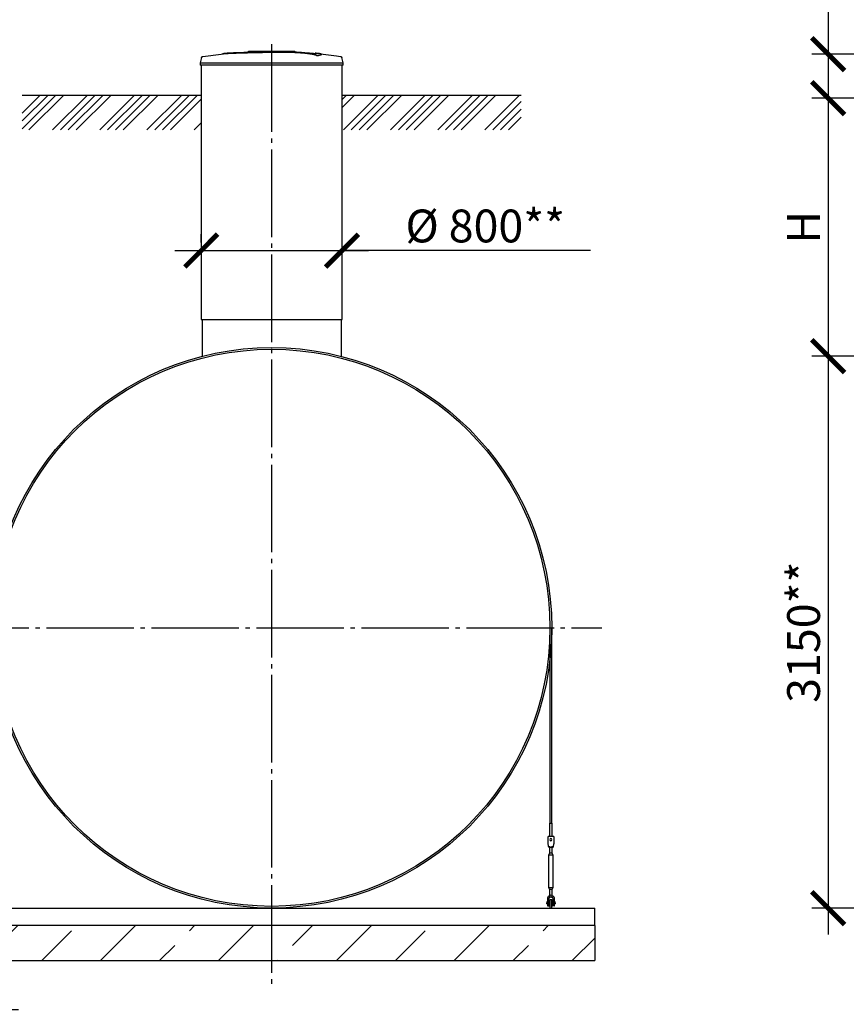
# Model space of a CAD drawing. Units: millimetres. Extents: x 233794 to 3138865188, y -288910 to -265139.
# Drawn here: x 257486 to 262209, y -285463 to -279842 of the extents above; entities that cross this region are included whole.
import ezdxf

# ---------------------------------------------------------------- set-up
doc = ezdxf.new("R2010")
doc.units = ezdxf.units.MM
doc.linetypes.add('K5LT_BASIC', pattern=[0])
doc.linetypes.add('ГОСТ 2.303 5', pattern=[24, 20, -1.5, 1, -1.5])
for name, color, linetype in [('A-GENM', 13, 'Continuous'), ('M-EQPM', 50, 'Continuous'), ('Слой1', 7, 'ГОСТ 2.303 5')]:
    doc.layers.add(name, color=color, linetype=linetype)
doc.layers.add('РАЗМЕРЫ', color=3, linetype='Continuous', lineweight=25)
doc.styles.add('ГОСТ 2.304', font='CS_Gost2304.shx')
doc.dimstyles.new('СПДС', dxfattribs={"dimscale": 100, "dimtxt": 2.5, "dimasz": 2.5, "dimexe": 1.25, "dimexo": 0.625, "dimtad": 1, "dimdec": 0, "dimtxsty": 'ГОСТ 2.304', "dimblk": 'ARCHTICK', "dimblk1": 'ARCHTICK', "dimblk2": 'ARCHTICK', "dimcen": 2.5, "dimdle": 2, "dimadec": 0, "dimazin": 2, "dimtfac": 0.75, "dimtdec": 4, "dimtmove": 1, "dimatfit": 3, "dimfxl": 1, "dimtfill": 1, "dimtolj": 1, "dimarcsym": 0})

# ---------------------------------------------------------------- blocks, each defined once
blk = doc.blocks.new('_ARCHTICK')
at = {"color": 0, "linetype": 'ByBlock', "const_width": 0.15}
blk.add_lwpolyline([(-0.5, -0.5), (0.5, 0.5)], dxfattribs=at)
blk = doc.blocks.new('*D1373')
at = {"layer": 'Defpoints', "color": 0, "transparency": 16777216}
for p in [(262835.8, -281764), (262105.2, -284914), (263099.7, -284914)]:
    blk.add_point(p, dxfattribs=at)
at = {"layer": 'РАЗМЕРЫ', "color": 0, "lineweight": -2, "transparency": 16777216}
for p, q in [((262105.2, -281614), (262105.2, -285064)), ((262788.9, -281764), (262011.4, -281764)), ((263052.8, -284914), (262011.4, -284914))]:
    blk.add_line(p, q, dxfattribs=at)
at = {"layer": 'РАЗМЕРЫ', "color": 0, "lineweight": -2, "transparency": 16777216, "xscale": 187.5, "yscale": 187.5, "zscale": 187.5}
for p, rotation in [((262105.2, -281764), 90), ((262105.2, -284914), 270)]:
    blk.add_blockref('_ARCHTICK', p, dxfattribs=dict(at, rotation=rotation))
at = {"layer": 'РАЗМЕРЫ', "color": 0, "transparency": 16777216, "insert": (261964.6, -283339), "char_height": 187.5, "attachment_point": 5, "rotation": 90, "style": 'ГОСТ 2.304', "bg_fill": 3, "box_fill_scale": 1.1, "bg_fill_color": 256, "bg_fill_true_color": 13158600, "bg_fill_transparency": 0}
blk.add_mtext('\\A1;3150**', dxfattribs=at)
blk = doc.blocks.new('*D1376')
at = {"layer": 'Defpoints', "color": 0, "transparency": 16777216}
for p in [(258523.2, -281160.8), (259328.4, -281160.8), (259328.4, -281160.8)]:
    blk.add_point(p, dxfattribs=at)
at = {"layer": 'РАЗМЕРЫ', "color": 0, "lineweight": -2, "transparency": 16777216}
for p, q in [((258523.2, -281113.9), (258523.2, -281067)), ((259328.4, -281113.9), (259328.4, -281067)), ((258373.2, -281160.8), (259478.4, -281160.8)), ((260746.6, -281160.8), (259328.4, -281160.8))]:
    blk.add_line(p, q, dxfattribs=at)
at = {"layer": 'РАЗМЕРЫ', "color": 0, "lineweight": -2, "transparency": 16777216, "xscale": 187.5, "yscale": 187.5, "zscale": 187.5, "rotation": 180}
blk.add_blockref('_ARCHTICK', (258523.2, -281160.8), dxfattribs=at)
at = {"layer": 'РАЗМЕРЫ', "color": 0, "lineweight": -2, "transparency": 16777216, "xscale": 187.5, "yscale": 187.5, "zscale": 187.5}
blk.add_blockref('_ARCHTICK', (259328.4, -281160.8), dxfattribs=at)
at = {"layer": 'РАЗМЕРЫ', "color": 0, "transparency": 16777216, "insert": (260146.2, -281020.1), "char_height": 187.5, "attachment_point": 5, "style": 'ГОСТ 2.304', "bg_fill": 3, "box_fill_scale": 1.1, "bg_fill_color": 256, "bg_fill_true_color": 13158600, "bg_fill_transparency": 0}
blk.add_mtext('\\A1;%%c 800**', dxfattribs=at)
blk = doc.blocks.new('*D1377')
at = {"layer": 'Defpoints', "color": 0, "transparency": 16777216}
for p in [(257330.4, -284909), (257038.4, -285214), (257038.4, -285495.2)]:
    blk.add_point(p, dxfattribs=at)
at = {"layer": 'РАЗМЕРЫ', "color": 0, "lineweight": -2, "transparency": 16777216}
for p, q in [((257330.4, -284955.9), (257330.4, -285589)), ((257038.4, -285260.9), (257038.4, -285589)), ((257480.4, -285495.2), (256888.4, -285495.2)), ((257184.4, -285495.2), (257401.8, -286129.3)), ((257401.8, -286129.3), (259138.4, -286129.3))]:
    blk.add_line(p, q, dxfattribs=at)
at = {"layer": 'РАЗМЕРЫ', "color": 0, "lineweight": -2, "transparency": 16777216, "xscale": 187.5, "yscale": 187.5, "zscale": 187.5, "rotation": 180}
blk.add_blockref('_ARCHTICK', (257038.4, -285495.2), dxfattribs=at)
at = {"layer": 'РАЗМЕРЫ', "color": 0, "lineweight": -2, "transparency": 16777216, "xscale": 187.5, "yscale": 187.5, "zscale": 187.5}
blk.add_blockref('_ARCHTICK', (257330.4, -285495.2), dxfattribs=at)
at = {"layer": 'РАЗМЕРЫ', "color": 0, "transparency": 16777216, "insert": (258270.1, -285939.6), "char_height": 187.5, "attachment_point": 5, "style": 'ГОСТ 2.304', "bg_fill": 3, "box_fill_scale": 1.1, "bg_fill_color": 256, "bg_fill_true_color": 13158600, "bg_fill_transparency": 0}
blk.add_mtext('\\A1;(300-500)*', dxfattribs=at)
blk = doc.blocks.new('*D1381')
at = {"layer": 'Defpoints', "color": 0, "transparency": 16777216}
for p in [(262779.7, -280290), (262105.2, -281764), (262835.8, -281764)]:
    blk.add_point(p, dxfattribs=at)
at = {"layer": 'РАЗМЕРЫ', "color": 0, "lineweight": -2, "transparency": 16777216}
for p, q in [((262105.2, -280140), (262105.2, -281914)), ((262732.8, -280290), (262011.4, -280290)), ((262788.9, -281764), (262011.4, -281764))]:
    blk.add_line(p, q, dxfattribs=at)
at = {"layer": 'РАЗМЕРЫ', "color": 0, "lineweight": -2, "transparency": 16777216, "xscale": 187.5, "yscale": 187.5, "zscale": 187.5}
for p, rotation in [((262105.2, -280290), 90), ((262105.2, -281764), 270)]:
    blk.add_blockref('_ARCHTICK', p, dxfattribs=dict(at, rotation=rotation))
at = {"layer": 'РАЗМЕРЫ', "color": 0, "transparency": 16777216, "insert": (261964.6, -281027), "char_height": 187.5, "attachment_point": 5, "rotation": 90, "style": 'ГОСТ 2.304', "bg_fill": 3, "box_fill_scale": 1.1, "bg_fill_color": 256, "bg_fill_true_color": 13158600, "bg_fill_transparency": 0}
blk.add_mtext('\\A1;Н', dxfattribs=at)
blk = doc.blocks.new('*D1382')
at = {"layer": 'Defpoints', "color": 0, "transparency": 16777216}
for p in [(267973.3, -280040), (262105.2, -280290), (262939.8, -280290)]:
    blk.add_point(p, dxfattribs=at)
at = {"layer": 'РАЗМЕРЫ', "color": 0, "lineweight": -2, "transparency": 16777216}
for p, q in [((262105.2, -279207.7), (262105.2, -280040)), ((262105.2, -279890), (262105.2, -280440)), ((267926.5, -280040), (262011.4, -280040)), ((262893, -280290), (262011.4, -280290))]:
    blk.add_line(p, q, dxfattribs=at)
at = {"layer": 'РАЗМЕРЫ', "color": 0, "lineweight": -2, "transparency": 16777216, "xscale": 187.5, "yscale": 187.5, "zscale": 187.5}
for p, rotation in [((262105.2, -280040), 90), ((262105.2, -280290), 270)]:
    blk.add_blockref('_ARCHTICK', p, dxfattribs=dict(at, rotation=rotation))
at = {"layer": 'РАЗМЕРЫ', "color": 0, "transparency": 16777216, "insert": (261964.6, -279495.7), "char_height": 187.5, "attachment_point": 5, "rotation": 90, "style": 'ГОСТ 2.304', "bg_fill": 3, "box_fill_scale": 1.1, "bg_fill_color": 256, "bg_fill_true_color": 13158600, "bg_fill_transparency": 0}
blk.add_mtext('\\A1;250', dxfattribs=at)
blk = doc.blocks.new('*D1386')
at = {"layer": 'Defpoints', "color": 0, "transparency": 16777216}
for p in [(262854.7, -284164), (262554.7, -285214), (262554.7, -285727.7)]:
    blk.add_point(p, dxfattribs=at)
at = {"layer": 'РАЗМЕРЫ', "color": 0, "lineweight": -2, "transparency": 16777216}
for p, q in [((262854.7, -284210.9), (262854.7, -285821.5)), ((262554.7, -285260.9), (262554.7, -285821.5)), ((263004.7, -285727.7), (262404.7, -285727.7)), ((262704.7, -285727.7), (262578.7, -286131.8)), ((262578.7, -286131.8), (260842.1, -286131.8))]:
    blk.add_line(p, q, dxfattribs=at)
at = {"layer": 'РАЗМЕРЫ', "color": 0, "lineweight": -2, "transparency": 16777216, "xscale": 187.5, "yscale": 187.5, "zscale": 187.5, "rotation": 180}
blk.add_blockref('_ARCHTICK', (262554.7, -285727.7), dxfattribs=at)
at = {"layer": 'РАЗМЕРЫ', "color": 0, "lineweight": -2, "transparency": 16777216, "xscale": 187.5, "yscale": 187.5, "zscale": 187.5}
blk.add_blockref('_ARCHTICK', (262854.7, -285727.7), dxfattribs=at)
at = {"layer": 'РАЗМЕРЫ', "color": 0, "transparency": 16777216, "insert": (261710.4, -285942.1), "char_height": 187.5, "attachment_point": 5, "style": 'ГОСТ 2.304', "bg_fill": 3, "box_fill_scale": 1.1, "bg_fill_color": 256, "bg_fill_true_color": 13158600, "bg_fill_transparency": 0}
blk.add_mtext('\\A1;(300-500)*', dxfattribs=at)

msp = doc.modelspace()

# ---------------------------------------------------------------- hatches: boundary and pattern name
at = {"layer": 'A-GENM', "ltscale": 75}
h = msp.add_hatch(dxfattribs=at)
h.set_pattern_fill('ANSI34', color=256, scale=10, style=0)
h.set_pattern_definition([(45, (140117.38, -339297.38), (-134.70384, 134.70384), []), (45, (140162.29, -339297.38), (-134.70384, 134.70384), []), (45, (140207.19, -339297.38), (-134.70384, 134.70384), []), (45, (140252.09, -339297.38), (-134.70384, 134.70384), [])])
h.paths.add_polyline_path([(257500.7616, -280272.3948), (258523.1616, -280272.3948), (258523.1616, -280471.4775), (257500.7616, -280471.4775)])
h = msp.add_hatch(dxfattribs=at)
h.set_pattern_fill('ANSI34', color=256, scale=10, style=0)
h.set_pattern_definition([(45, (144435.22, -266594.22), (-134.70384, 134.70384), []), (45, (144480.13, -266594.22), (-134.70384, 134.70384), []), (45, (144525.03, -266594.22), (-134.70384, 134.70384), []), (45, (144569.93, -266594.22), (-134.70384, 134.70384), [])])
h.paths.add_polyline_path([(259328.3616, -280272.3948), (260350.7616, -280272.3948), (260350.7616, -280470.8895), (259328.3616, -280470.8895)])
h = msp.add_hatch(dxfattribs=at)
h.set_pattern_fill('ANSI33', color=256, scale=75, style=0)
h.set_pattern_definition([(45, (246248.33, -292873.27), (-336.76, 336.76), []), (45, (246585.1, -292873.27), (-336.76, 336.76), [238.125, -119.062])])
h.paths.add_polyline_path([(257038.4463, -285013.9893), (257038.4463, -285213.9893), (260771.2616, -285213.9893), (260771.2616, -285013.9893)])

# ---------------------------------------------------------------- linework, layer by layer
at = {"layer": 'A-GENM'}
for p, q in [((258525.0714, -280058.0602), (258516.5616, -280087.8444)), ((258794.4232, -280022.3919), (259057.5504, -280022.3919)), ((258794.4232, -280025.6919), (258794.4232, -280022.3919)), ((259035.8671, -280025.6919), (258794.4232, -280025.6919)), ((259040.4878, -280025.6919), (259036.3203, -280025.6919)), ((259048.5929, -280025.6919), (259040.6606, -280025.6919)), ((259057.2867, -280025.6919), (259052.4709, -280025.6919)), ((259057.7616, -280025.6919), (259057.7616, -280022.3919)), ((259184.9633, -280048.0381), (259184.9633, -280047.3718)), ((259210.9418, -280040.9655), (259210.9418, -280040.301)), ((259334.9616, -280087.8444), (259326.4518, -280058.0602)), ((258516.5616, -280087.8444), (258516.5616, -280102.2519)), ((258516.5616, -280087.8444), (258925.7616, -280087.8444)), ((258925.7616, -280102.2519), (258516.5616, -280102.2519)), ((258925.7616, -280087.8444), (259334.9616, -280087.8444)), ((259334.9616, -280102.2519), (258925.7616, -280102.2519)), ((259334.9616, -280102.2519), (259334.9616, -280087.8444)), ((258528.1616, -281554.4177), (258528.1616, -281764.1783)), ((259323.3616, -281554.4177), (259323.3616, -281764.1783)), ((260515.7616, -283313.9893), (260515.7616, -284429.6877)), ((260525.7616, -284429.688), (260525.7616, -283313.9893)), ((260515.7616, -284429.6877), (260525.7616, -284429.6877)), ((260515.7616, -284506.989), (260515.7616, -284429.6877)), ((260525.7616, -284429.688), (260525.7616, -284506.9893)), ((260537.7616, -284505.9893), (260504.7616, -284505.9893)), ((260504.7616, -284506.9893), (260504.7616, -284505.9893)), ((260537.7616, -284505.9893), (260504.7616, -284505.9893)), ((260521.2616, -284505.9893), (260504.7616, -284505.9893)), ((260504.7616, -284541.9893), (260504.7616, -284506.9893)), ((260537.7616, -284505.9893), (260523.7616, -284505.9893)), ((260537.7616, -284505.9893), (260537.7616, -284506.9893)), ((260537.7616, -284506.9893), (260537.7616, -284541.9893)), ((260505.4282, -284545.9893), (260504.7616, -284541.9893)), ((260508.7616, -284565.9893), (260533.7616, -284565.9893)), ((260513.2616, -284559.8409), (260513.2616, -284599.9893)), ((260513.2616, -284565.8993), (260513.2616, -284599.9893)), ((260529.2616, -284599.9893), (260529.2616, -284559.8409)), ((260529.2616, -284599.9893), (260529.2616, -284565.9893)), ((260537.7616, -284541.9893), (260537.0949, -284545.9893)), ((260513.2616, -284599.9893), (260507.7616, -284610.9893)), ((260513.2616, -284599.9893), (260507.7616, -284610.9893)), ((260507.7616, -284610.9893), (260507.7616, -284795.9893)), ((260521.2616, -284610.9893), (260507.7616, -284610.9893)), ((260521.2616, -284599.9893), (260514.3334, -284599.9893)), ((260514.3334, -284599.9893), (260514.3334, -284599.9893)), ((260528.1898, -284599.9893), (260521.2616, -284599.9893)), ((260534.7616, -284610.9893), (260521.2616, -284610.9893)), ((260528.1898, -284599.9893), (260528.1898, -284599.9893)), ((260534.7616, -284610.9893), (260529.2616, -284599.9893)), ((260534.7616, -284610.9893), (260529.2616, -284599.9893)), ((260534.7616, -284795.9893), (260534.7616, -284610.9893)), ((260507.7616, -284795.9893), (260513.2616, -284806.9893)), ((260507.7616, -284795.9893), (260521.2616, -284795.9893)), ((260507.7616, -284795.9893), (260513.2616, -284806.9893)), ((260521.2616, -284795.9893), (260534.7616, -284795.9893)), ((260529.2616, -284806.9893), (260534.7616, -284795.9893)), ((260529.2616, -284806.9893), (260534.7616, -284795.9893)), ((260513.2616, -284806.9893), (260513.2616, -284849.9893)), ((260513.2616, -284806.9893), (260513.2616, -284842.7328)), ((260521.2616, -284806.9893), (260514.3334, -284806.9893)), ((260514.3334, -284806.9893), (260514.3334, -284806.9893)), ((260528.1898, -284806.9893), (260521.2616, -284806.9893)), ((260528.1898, -284806.9893), (260528.1898, -284806.9893)), ((260529.2616, -284849.9893), (260529.2616, -284806.9893)), ((260529.2616, -284842.7328), (260529.2616, -284806.9893)), ((260501.2616, -284877.9893), (260497.7616, -284877.9893)), ((260497.7616, -284877.9893), (260497.7616, -284883.9893)), ((260497.7616, -284889.9893), (260497.7616, -284883.9893)), ((260497.7616, -284889.9893), (260501.2616, -284889.9893)), ((260501.2616, -284860.9893), (260501.2616, -284864.9893)), ((260501.2616, -284864.9893), (260510.2616, -284864.9893)), ((260501.2616, -284864.9893), (260501.2616, -284899.9893)), ((260502.2616, -284900.9893), (260510.2616, -284900.9893)), ((260510.2616, -284864.9893), (260510.2616, -284860.9893)), ((260510.2616, -284900.9893), (260510.2616, -284864.9893)), ((260515.2616, -284877.9893), (260510.2616, -284877.9893)), ((260510.2616, -284889.9893), (260515.2616, -284889.9893)), ((260515.2616, -284903.9893), (260515.2616, -284913.9893)), ((260531.6271, -284877.9893), (260527.2616, -284877.9893)), ((260527.2616, -284889.9893), (260531.6271, -284889.9893)), ((260527.2616, -284913.9893), (260527.2616, -284903.9893)), ((260532.2616, -284860.9893), (260532.2616, -284864.9893)), ((260532.2616, -284864.9893), (260541.2616, -284864.9893)), ((260532.2616, -284864.9893), (260532.2616, -284900.9893)), ((260540.2616, -284900.9893), (260532.2616, -284900.9893)), ((260541.2616, -284864.9893), (260541.2616, -284860.9893)), ((260541.2616, -284899.9893), (260541.2616, -284864.9893)), ((260544.7616, -284877.9893), (260541.2616, -284877.9893)), ((260541.2616, -284889.9893), (260544.7616, -284889.9893)), ((260544.7616, -284883.9893), (260544.7616, -284877.9893)), ((260544.7616, -284883.9893), (260544.7616, -284889.9893))]:
    msp.add_line(p, q, dxfattribs=at)
at = {"layer": 'A-GENM', "ltscale": 75}
for p, q in [((257500.7616, -280272.3948), (258523.1616, -280272.3948)), ((259328.3616, -280272.3948), (260350.7616, -280272.3948)), ((258523.1616, -281554.4177), (259328.3616, -281554.4177))]:
    msp.add_line(p, q, dxfattribs=at)
at = {"layer": 'A-GENM', "flags": 128}
for points in [[(258525.0714, -280058.0602), (258525.1722, -280057.7321), (258525.2861, -280057.4084), (258525.4129, -280057.0895), (258525.5523, -280056.7759), (258525.7041, -280056.4682), (258525.8681, -280056.1667), (258526.044, -280055.8721), (258526.2316, -280055.5847), (258526.4305, -280055.305), (258526.6405, -280055.0336), (258526.8611, -280054.7707), (258527.0921, -280054.5169), (258527.333, -280054.2725), (258527.5835, -280054.038), (258527.8432, -280053.8136), (258528.1117, -280053.5999), (258528.3885, -280053.397), (258528.6732, -280053.2053), (258528.9653, -280053.0252), (258529.2644, -280052.857), (258529.5699, -280052.7008), (258529.8815, -280052.5569), (258530.1986, -280052.4257), (258530.5207, -280052.3072), (258530.8472, -280052.2017), (258531.1778, -280052.1093), (258531.5117, -280052.0303), (258531.8485, -280051.9646), (258532.0591, -280051.9306)], [(258532.0591, -280051.9306), (258637.3823, -280038.4141), (258661.5576, -280035.9138)], [(258661.5576, -280035.2505), (258767.4442, -280026.9259), (258873.5789, -280022.8423), (258893.8616, -280022.6551)], [(258922.5885, -280022.39), (258922.5911, -280022.39), (258922.5987, -280022.39), (258922.6114, -280022.39), (258922.6291, -280022.39), (258922.6518, -280022.39), (258922.6795, -280022.39), (258922.7121, -280022.39), (258922.7496, -280022.39), (258922.7919, -280022.39), (258922.839, -280022.39), (258922.8908, -280022.39), (258922.9471, -280022.39), (258923.008, -280022.39), (258923.0732, -280022.39), (258923.1428, -280022.39), (258923.2165, -280022.39), (258923.2943, -280022.39), (258923.3761, -280022.39), (258923.4616, -280022.39), (258923.5509, -280022.39), (258923.6437, -280022.39), (258923.7399, -280022.39), (258923.8393, -280022.39), (258923.9418, -280022.39), (258924.0472, -280022.39), (258924.1553, -280022.39), (258924.266, -280022.39), (258924.3791, -280022.39), (258924.4945, -280022.39), (258924.6118, -280022.39), (258924.731, -280022.39), (258924.8518, -280022.39), (258924.9741, -280022.39), (258925.0976, -280022.39), (258925.2223, -280022.39), (258925.3477, -280022.39), (258925.4739, -280022.39), (258925.6005, -280022.39), (258925.7273, -280022.39), (258925.7616, -280022.39)], [(258925.7616, -280022.39), (258925.6347, -280022.39), (258925.508, -280022.39), (258925.3817, -280022.39), (258925.256, -280022.39), (258925.1312, -280022.39), (258925.0073, -280022.39), (258924.8847, -280022.39), (258924.7634, -280022.39), (258924.6438, -280022.39), (258924.5259, -280022.39), (258924.41, -280022.39), (258924.2963, -280022.39), (258924.185, -280022.39), (258924.0761, -280022.39), (258923.9699, -280022.39), (258923.8666, -280022.39), (258923.7664, -280022.39), (258923.6693, -280022.39), (258923.5756, -280022.39), (258923.4854, -280022.39), (258923.3988, -280022.39), (258923.316, -280022.39), (258923.2371, -280022.39), (258923.1622, -280022.39), (258923.0916, -280022.39), (258923.0251, -280022.39), (258922.9631, -280022.39), (258922.9055, -280022.39), (258922.8525, -280022.39), (258922.8042, -280022.39), (258922.7606, -280022.39), (258922.7218, -280022.39), (258922.6878, -280022.39), (258922.6588, -280022.39), (258922.6347, -280022.39), (258922.6156, -280022.39), (258922.6016, -280022.39), (258922.5926, -280022.39), (258922.5887, -280022.39)], [(258925.7616, -280022.39), (258925.8885, -280022.39), (258926.0151, -280022.39), (258926.1414, -280022.39), (258926.2671, -280022.39), (258926.392, -280022.39), (258926.5158, -280022.39), (258926.6385, -280022.39), (258926.7597, -280022.39), (258926.8793, -280022.39), (258926.9972, -280022.39), (258927.1131, -280022.39), (258927.2268, -280022.39), (258927.3382, -280022.39), (258927.447, -280022.39), (258927.5532, -280022.39), (258927.6565, -280022.39), (258927.7567, -280022.39), (258927.8538, -280022.39), (258927.9475, -280022.39), (258928.0378, -280022.39), (258928.1243, -280022.39), (258928.2071, -280022.39), (258928.286, -280022.39), (258928.3609, -280022.39), (258928.4316, -280022.39), (258928.498, -280022.39), (258928.56, -280022.39), (258928.6176, -280022.39), (258928.6706, -280022.39), (258928.719, -280022.39), (258928.7626, -280022.39), (258928.8014, -280022.39), (258928.8353, -280022.39), (258928.8644, -280022.39), (258928.8884, -280022.39), (258928.9075, -280022.39), (258928.9215, -280022.39), (258928.9305, -280022.39), (258928.9344, -280022.39)], [(258928.9346, -280022.39), (258928.9321, -280022.39), (258928.9244, -280022.39), (258928.9118, -280022.39), (258928.8941, -280022.39), (258928.8713, -280022.39), (258928.8437, -280022.39), (258928.811, -280022.39), (258928.7735, -280022.39), (258928.7312, -280022.39), (258928.6841, -280022.39), (258928.6324, -280022.39), (258928.576, -280022.39), (258928.5152, -280022.39), (258928.4499, -280022.39), (258928.3804, -280022.39), (258928.3066, -280022.39), (258928.2288, -280022.39), (258928.1471, -280022.39), (258928.0615, -280022.39), (258927.9722, -280022.39), (258927.8794, -280022.39), (258927.7833, -280022.39), (258927.6839, -280022.39), (258927.5814, -280022.39), (258927.476, -280022.39), (258927.3678, -280022.39), (258927.2571, -280022.39), (258927.144, -280022.39), (258927.0287, -280022.39), (258926.9113, -280022.39), (258926.7922, -280022.39), (258926.6713, -280022.39), (258926.549, -280022.39), (258926.4255, -280022.39), (258926.3009, -280022.39), (258926.1754, -280022.39), (258926.0493, -280022.39), (258925.9227, -280022.39), (258925.7958, -280022.39), (258925.7616, -280022.39)], [(258987.3304, -280023.5581), (259035.1267, -280024.5141), (259141.1489, -280030.8831), (259189.9656, -280035.2505)], [(259189.9656, -280035.9138), (259295.408, -280048.4655), (259319.464, -280051.9306)], [(259319.464, -280051.9306), (259319.8024, -280051.9879), (259320.1382, -280052.0586), (259320.4709, -280052.1427), (259320.8, -280052.2401), (259321.1249, -280052.3505), (259321.4452, -280052.4739), (259321.7602, -280052.6099), (259322.0696, -280052.7584), (259322.3728, -280052.9192), (259322.6693, -280053.092), (259322.9586, -280053.2765), (259323.2404, -280053.4725), (259323.5141, -280053.6795), (259323.7792, -280053.8973), (259324.0355, -280054.1256), (259324.2824, -280054.3639), (259324.5197, -280054.6119), (259324.7468, -280054.8692), (259324.9634, -280055.1353), (259325.1692, -280055.4099), (259325.3639, -280055.6926), (259325.5471, -280055.9827), (259325.7185, -280056.28), (259325.878, -280056.5839), (259326.0251, -280056.8939), (259326.1598, -280057.2096), (259326.2817, -280057.5304), (259326.3906, -280057.8558), (259326.4518, -280058.0602)], [(260508.7616, -284565.9893), (260508.678, -284565.4879), (260508.4315, -284564.0087), (260508.0343, -284561.6259), (260507.5065, -284558.4591), (260506.8745, -284554.667), (260506.17, -284550.4397), (260505.4282, -284545.9893)], [(260537.0949, -284545.9893), (260536.3532, -284550.4397), (260535.6486, -284554.667), (260535.0166, -284558.4591), (260534.4888, -284561.6259), (260534.0917, -284564.0087), (260533.8451, -284565.4879), (260533.7616, -284565.9893)], [(260521.2616, -284840.9893), (260516.8111, -284841.4907), (260512.5839, -284842.9699), (260508.7918, -284845.3527), (260505.6249, -284848.5195), (260503.2422, -284852.3116), (260501.763, -284856.5389), (260501.2616, -284860.9893)], [(260510.2616, -284860.9893), (260510.5812, -284858.3568), (260511.5216, -284855.8773), (260513.0279, -284853.6949), (260515.0129, -284851.9365), (260517.3609, -284850.7041), (260519.9357, -284850.0695), (260522.5875, -284850.0695), (260525.1622, -284850.7041), (260527.5103, -284851.9365), (260529.4952, -284853.6949), (260531.0016, -284855.8773), (260531.9419, -284858.3568), (260532.2616, -284860.9893)], [(260541.2616, -284860.9893), (260540.7601, -284856.5389), (260539.2809, -284852.3116), (260536.8982, -284848.5195), (260533.7314, -284845.3527), (260529.9392, -284842.9699), (260525.712, -284841.4907), (260521.2616, -284840.9893)], [(260515.2616, -284869.9893), (260515.2664, -284869.7494), (260515.2808, -284869.5098), (260515.3047, -284869.271), (260515.3382, -284869.0334), (260515.3812, -284868.7973), (260515.4335, -284868.5631), (260515.4952, -284868.3312), (260515.5662, -284868.1019), (260515.6462, -284867.8756), (260515.7352, -284867.6528), (260515.8331, -284867.4337), (260515.9396, -284867.2186), (260516.0547, -284867.008), (260516.178, -284866.8022), (260516.3096, -284866.6014), (260516.449, -284866.4061), (260516.5961, -284866.2165), (260516.7507, -284866.033), (260516.9126, -284865.8558), (260517.0813, -284865.6852), (260517.2568, -284865.5214), (260517.4387, -284865.3649), (260517.6266, -284865.2157), (260517.8204, -284865.0741), (260518.0198, -284864.9405), (260518.2242, -284864.8149), (260518.4336, -284864.6975), (260518.6475, -284864.5887), (260518.8655, -284864.4885), (260519.0874, -284864.3971), (260519.3128, -284864.3146), (260519.5413, -284864.2412), (260519.7725, -284864.177), (260520.0061, -284864.1221), (260520.2418, -284864.0766), (260520.479, -284864.0405), (260520.7175, -284864.014), (260520.9569, -284863.997), (260521.1968, -284863.9896), (260521.4368, -284863.9919), (260521.6765, -284864.0037), (260521.9155, -284864.025), (260522.1535, -284864.056), (260522.39, -284864.0964), (260522.6248, -284864.1462), (260522.8574, -284864.2054), (260523.0874, -284864.2738), (260523.3145, -284864.3514), (260523.5383, -284864.438), (260523.7584, -284864.5335), (260523.9746, -284864.6377), (260524.1865, -284864.7505), (260524.3936, -284864.8716), (260524.5958, -284865.001), (260524.7926, -284865.1383), (260524.9837, -284865.2834), (260525.1689, -284865.436), (260525.3479, -284865.5959), (260525.5203, -284865.7628), (260525.6859, -284865.9365), (260525.8445, -284866.1167), (260525.9957, -284866.303), (260526.1393, -284866.4953), (260526.2751, -284866.6932), (260526.4029, -284866.8963), (260526.5225, -284867.1044), (260526.6336, -284867.317), (260526.7362, -284867.534), (260526.83, -284867.7549), (260526.9149, -284867.9794), (260526.9908, -284868.207), (260527.0574, -284868.4376), (260527.1149, -284868.6706), (260527.1629, -284868.9057), (260527.2015, -284869.1426), (260527.2306, -284869.3808), (260527.2502, -284869.62), (260527.2602, -284869.8597), (260527.2616, -284869.9893)], [(260515.2616, -284869.9893), (260515.2616, -284870.0165), (260515.2616, -284870.098), (260515.2616, -284870.2338), (260515.2616, -284870.4236), (260515.2616, -284870.667), (260515.2616, -284870.9638), (260515.2616, -284871.3134), (260515.2616, -284871.7153), (260515.2616, -284872.1688), (260515.2616, -284872.6732), (260515.2616, -284873.2277), (260515.2616, -284873.8315), (260515.2616, -284874.4834), (260515.2616, -284875.1826), (260515.2616, -284875.9279), (260515.2616, -284876.718), (260515.2616, -284877.5518), (260515.2616, -284878.4279), (260515.2616, -284879.3449), (260515.2616, -284880.3013), (260515.2616, -284881.2956), (260515.2616, -284882.3262), (260515.2616, -284883.3914), (260515.2616, -284884.4896), (260515.2616, -284885.619), (260515.2616, -284886.7778), (260515.2616, -284887.9641), (260515.2616, -284889.1761), (260515.2616, -284890.4117), (260515.2616, -284891.6691), (260515.2616, -284892.9462), (260515.2616, -284894.241), (260515.2616, -284895.5513), (260515.2616, -284896.8752), (260515.2616, -284898.2104), (260515.2616, -284899.5549), (260515.2616, -284900.9065), (260515.2616, -284902.263), (260515.2616, -284903.6222), (260515.2616, -284903.9893)], [(260515.2616, -284877.7842), (260515.2616, -284876.9388), (260515.2616, -284876.1368), (260515.2616, -284875.3793), (260515.2616, -284874.6675), (260515.2616, -284874.0027), (260515.2616, -284873.3859), (260515.2616, -284872.818), (260515.2616, -284872.3), (260515.2616, -284871.8326), (260515.2616, -284871.4168), (260515.2616, -284871.053), (260515.2616, -284870.7419), (260515.2616, -284870.484), (260515.2616, -284870.2797), (260515.2616, -284870.1293), (260515.2616, -284870.0331), (260515.2616, -284869.9913)], [(260515.2616, -284903.9893), (260515.2616, -284902.6297), (260515.2616, -284901.2722), (260515.2616, -284899.9191), (260515.2616, -284898.5725), (260515.2616, -284897.2345), (260515.2616, -284895.9074), (260515.2616, -284894.5932), (260515.2616, -284893.294), (260515.2616, -284892.012), (260515.2616, -284890.7491)], [(260515.2808, -284869.5098), (260515.3047, -284869.271), (260515.3382, -284869.0334), (260515.3812, -284868.7973), (260515.4335, -284868.5631), (260515.4952, -284868.3312), (260515.5662, -284868.1019), (260515.6462, -284867.8756), (260515.7352, -284867.6528), (260515.8331, -284867.4337), (260515.9396, -284867.2186), (260516.0547, -284867.008), (260516.178, -284866.8022), (260516.3096, -284866.6014), (260516.449, -284866.4061), (260516.5961, -284866.2165), (260516.7507, -284866.033), (260516.9126, -284865.8558), (260517.0813, -284865.6852), (260517.2568, -284865.5214), (260517.4387, -284865.3649), (260517.6266, -284865.2157)], [(260518.2242, -284864.8149), (260518.4336, -284864.6975), (260518.6475, -284864.5887), (260518.8655, -284864.4885), (260519.0874, -284864.3971), (260519.3128, -284864.3146), (260519.5413, -284864.2412), (260519.7725, -284864.177), (260520.0061, -284864.1221), (260520.2418, -284864.0766), (260520.479, -284864.0405), (260520.7175, -284864.014), (260520.9569, -284863.997), (260521.1968, -284863.9896), (260521.4368, -284863.9919), (260521.6765, -284864.0037), (260521.9155, -284864.025), (260522.1535, -284864.056), (260522.39, -284864.0964), (260522.6248, -284864.1462), (260522.8574, -284864.2054), (260523.0874, -284864.2738), (260523.3145, -284864.3514), (260523.5383, -284864.438), (260523.7584, -284864.5335)], [(260524.3936, -284864.8716), (260524.5958, -284865.001), (260524.7926, -284865.1383), (260524.9837, -284865.2834), (260525.1689, -284865.436), (260525.3479, -284865.5959), (260525.5203, -284865.7628), (260525.6859, -284865.9365), (260525.8445, -284866.1167), (260525.9957, -284866.303), (260526.1393, -284866.4953), (260526.2751, -284866.6932), (260526.4029, -284866.8963), (260526.5225, -284867.1044), (260526.6336, -284867.317), (260526.7362, -284867.534), (260526.83, -284867.7549), (260526.9149, -284867.9794), (260526.9908, -284868.207), (260527.0574, -284868.4376), (260527.1149, -284868.6706), (260527.1629, -284868.9057), (260527.2015, -284869.1426), (260527.2306, -284869.3808), (260527.2502, -284869.62)], [(260527.2616, -284869.9893), (260527.2616, -284870.0165), (260527.2616, -284870.098), (260527.2616, -284870.2338), (260527.2616, -284870.4236), (260527.2616, -284870.667), (260527.2616, -284870.9638), (260527.2616, -284871.3134), (260527.2616, -284871.7153), (260527.2616, -284872.1688), (260527.2616, -284872.6732), (260527.2616, -284873.2277), (260527.2616, -284873.8315), (260527.2616, -284874.4834), (260527.2616, -284875.1826), (260527.2616, -284875.9279), (260527.2616, -284876.718), (260527.2616, -284877.5518)], [(260527.2616, -284903.9893), (260527.2616, -284902.6297), (260527.2616, -284901.2722), (260527.2616, -284899.9191), (260527.2616, -284898.5725), (260527.2616, -284897.2345), (260527.2616, -284895.9074), (260527.2616, -284894.5932), (260527.2616, -284893.294), (260527.2616, -284892.012), (260527.2616, -284890.7491), (260527.2616, -284889.5074), (260527.2616, -284888.2888), (260527.2616, -284887.0954), (260527.2616, -284885.929), (260527.2616, -284884.7914), (260527.2616, -284883.6846), (260527.2616, -284882.6103), (260527.2616, -284881.5702), (260527.2616, -284880.566), (260527.2616, -284879.5992), (260527.2616, -284878.6714), (260527.2616, -284877.7842), (260527.2616, -284876.9388), (260527.2616, -284876.1368), (260527.2616, -284875.3793), (260527.2616, -284874.6675), (260527.2616, -284874.0027), (260527.2616, -284873.3859), (260527.2616, -284872.818), (260527.2616, -284872.3), (260527.2616, -284871.8326), (260527.2616, -284871.4168), (260527.2616, -284871.053), (260527.2616, -284870.7419), (260527.2616, -284870.484), (260527.2616, -284870.2797), (260527.2616, -284870.1293), (260527.2616, -284870.0331), (260527.2616, -284869.9913)], [(260527.2616, -284890.4117), (260527.2616, -284891.6691), (260527.2616, -284892.9462), (260527.2616, -284894.241), (260527.2616, -284895.5513), (260527.2616, -284896.8752), (260527.2616, -284898.2104), (260527.2616, -284899.5549), (260527.2616, -284900.9065), (260527.2616, -284902.263), (260527.2616, -284903.6222), (260527.2616, -284903.9893)]]:
    msp.add_lwpolyline(points, dxfattribs=at)
at = {"layer": 'A-GENM'}
for centre, radius, start, end in [((260521.2616, -284522.9893), 6, 0, 180), ((260521.2616, -284522.9893), 6, 180, 0), ((260502.2616, -284899.9893), 1, 180, 270), ((260540.2616, -284899.9893), 1, 270, 0)]:
    msp.add_arc(centre, radius, start, end, dxfattribs=at)
for points, knots in [([(258925.7616, -280027.0796), (258916.6679, -280027.2871), (258902.4492, -280027.5989), (258883.0977, -280028.0126), (258868.3338, -280028.3196), (258853.5813, -280028.6279), (258834.2047, -280029.046), (258810.3753, -280029.5859), (258783.0721, -280030.2531), (258757.644, -280030.9259), (258734.5943, -280031.5967), (258710.1539, -280032.4058), (258686.8617, -280033.3758), (258666.5331, -280034.6752), (258652.1212, -280036.2122), (258646.1634, -280037.4024), (258644.1266, -280038.0205)], [-1, -1, -1, -1, -0.9519230769, -0.9278846154, -0.9038461538, -0.8798076923, -0.8557692308, -0.8076923077, -0.7596153846, -0.7115384615, -0.6634615385, -0.6153846154, -0.5384615385, -0.4615384615, -0.3846153846, -0.3113028542, -0.3113028542, -0.3113028542, -0.3113028542]), ([(258652.829, -280036.9456), (258656.7723, -280036.3793), (258666.533, -280035.3383), (258686.8623, -280034.0385), (258713.479, -280032.9297), (258741.7917, -280032.036), (258767.688, -280031.3189), (258795.4439, -280030.6021), (258825.4772, -280029.8962), (258856.4651, -280029.2257), (258880.2119, -280028.7367), (258903.4354, -280028.2393), (258918.4866, -280027.9068), (258925.7616, -280027.7408)], [-0.6153846154, -0.6153846154, -0.6153846154, -0.6153846154, -0.5384615385, -0.4615384615, -0.3846153846, -0.3076923077, -0.2692307692, -0.2307692308, -0.1538461538, -0.1153846154, -0.0769230769, -0.0384615385, 0, 0, 0, 0]), ([(259184.9633, -280047.3718), (259184.1989, -280046.6674), (259182.1849, -280045.2701), (259178.5884, -280043.5675), (259174.8941, -280042.2173), (259171.6764, -280041.2117), (259167.9886, -280040.2101), (259164.4942, -280039.3816), (259161.4089, -280038.7212), (259158.9787, -280038.2279), (259156.4061, -280037.737), (259153.6726, -280037.2495), (259150.7949, -280036.7647), (259147.789, -280036.2827), (259144.6374, -280035.805), (259141.328, -280035.3334), (259137.8727, -280034.8665), (259134.2877, -280034.404), (259130.5667, -280033.9485), (259126.7115, -280033.5028), (259122.725, -280033.0649), (259117.2497, -280032.4897), (259111.5653, -280031.9373), (259105.7063, -280031.4108), (259101.2226, -280031.0255), (259096.6688, -280030.6535), (259092.0646, -280030.2976), (259087.4056, -280029.9555), (259082.6899, -280029.6254), (259077.9377, -280029.3101), (259073.1705, -280029.0125), (259068.3759, -280028.7299), (259063.5484, -280028.4603), (259058.7107, -280028.2067), (259053.8902, -280027.9716), (259049.0535, -280027.7527), (259042.5614, -280027.479), (259036.1328, -280027.2395), (259029.7748, -280027.0354), (259024.9852, -280026.897), (259020.2277, -280026.7745), (259015.5486, -280026.6682), (259010.9026, -280026.578), (259006.2417, -280026.5025), (259001.6112, -280026.4414), (258997.0563, -280026.3935), (258992.54, -280026.3601), (258988.0065, -280026.3407), (258983.4931, -280026.3337), (258979.0328, -280026.3365), (258974.6165, -280026.3507), (258970.1935, -280026.3772), (258965.7703, -280026.4138), (258961.3539, -280026.4576), (258956.9254, -280026.5105), (258950.9749, -280026.5955), (258943.5192, -280026.7187), (258934.6483, -280026.8835), (258928.7237, -280027.0114), (258925.7616, -280027.0796)], [-1, -1, -1, -1, -0.944444444, -0.888888889, -0.861111111, -0.833333333, -0.805555556, -0.777777778, -0.763888889, -0.75, -0.736111111, -0.722222222, -0.708333333, -0.694444444, -0.680555556, -0.666666667, -0.652777778, -0.638888889, -0.625, -0.611111111, -0.597222222, -0.583333333, -0.555555556, -0.541666667, -0.527777778, -0.513888889, -0.5, -0.486111111, -0.472222222, -0.458333333, -0.444444444, -0.430555556, -0.416666667, -0.402777778, -0.388888889, -0.375, -0.361111111, -0.333333333, -0.319444444, -0.305555556, -0.291666667, -0.277777778, -0.263888889, -0.25, -0.236111111, -0.222222222, -0.208333333, -0.194444444, -0.180555556, -0.166666667, -0.152777778, -0.138888889, -0.125, -0.111111111, -0.097222222, -0.083333333, -0.055555556, -0.027777778, 0, 0, 0, 0]), ([(258925.7616, -280027.7408), (258930.2048, -280027.6385), (258936.8674, -280027.4996), (258945.7496, -280027.343), (258952.4664, -280027.2337), (258958.0389, -280027.1564), (258962.4558, -280027.1078), (258966.8762, -280027.0644), (258972.4083, -280027.0211), (258979.024, -280026.9951), (258985.7371, -280026.9946), (258991.4062, -280027.0142), (258995.9331, -280027.0457), (259000.4556, -280027.0886), (259006.2375, -280027.1606), (259013.232, -280027.279), (259020.2083, -280027.4321), (259027.3803, -280027.6223), (259033.7498, -280027.8214), (259039.336, -280028.0201), (259044.1876, -280028.2088), (259049.0529, -280028.414), (259053.8906, -280028.633), (259058.7108, -280028.8682), (259063.5486, -280029.1219), (259068.3761, -280029.3915), (259073.1707, -280029.6741), (259077.9379, -280029.9719), (259082.6901, -280030.2872), (259087.4058, -280030.6174), (259092.0648, -280030.9596), (259096.669, -280031.3156), (259101.2228, -280031.6877), (259105.7064, -280032.0731), (259111.5655, -280032.5997), (259117.2498, -280033.1522), (259122.7252, -280033.7276), (259126.7117, -280034.1656), (259130.5668, -280034.6114), (259134.2878, -280035.067), (259137.8728, -280035.5296), (259141.3281, -280035.9967), (259144.6375, -280036.4684), (259147.7891, -280036.9462), (259150.795, -280037.4283), (259153.6727, -280037.9132), (259156.4062, -280038.4009), (259158.9788, -280038.8919), (259161.4089, -280039.3853), (259164.4943, -280040.0458), (259167.9886, -280040.8746), (259171.6764, -280041.8764), (259174.8941, -280042.8823), (259178.5884, -280044.2328), (259182.1849, -280045.9358), (259184.1989, -280047.3335), (259184.9633, -280048.0381)], [-1, -1, -1, -1, -0.958333333, -0.9375, -0.916666667, -0.895833333, -0.885416667, -0.875, -0.854166667, -0.833333333, -0.8125, -0.791666667, -0.78125, -0.770833333, -0.75, -0.729166667, -0.708333333, -0.6875, -0.666666667, -0.652777778, -0.638888889, -0.625, -0.611111111, -0.597222222, -0.583333333, -0.569444444, -0.555555556, -0.541666667, -0.527777778, -0.513888889, -0.5, -0.486111111, -0.472222222, -0.458333333, -0.444444444, -0.416666667, -0.402777778, -0.388888889, -0.375, -0.361111111, -0.347222222, -0.333333333, -0.319444444, -0.305555556, -0.291666667, -0.277777778, -0.263888889, -0.25, -0.236111111, -0.222222222, -0.194444444, -0.166666667, -0.138888889, -0.111111111, -0.055555556, 0, 0, 0, 0]), ([(259184.9633, -280047.3718), (259190.8212, -280046.5252), (259200.6396, -280044.8499), (259209.2934, -280042.4246), (259211.4765, -280040.5261), (259210.2822, -280039.111), (259207.1473, -280037.7655), (259199.631, -280036.2366), (259187.4302, -280034.9354), (259177.9768, -280034.253), (259174.5762, -280034.0349)], [0, 0, 0, 0, 0.0769230769, 0.1538461538, 0.2307692308, 0.2692307692, 0.3076923077, 0.3846153846, 0.4615384615, 0.5, 0.5, 0.5, 0.5]), ([(259210.9436, -280040.9659), (259210.943, -280041.2902), (259210.1997, -280042.5505), (259203.9472, -280044.8893), (259192.2857, -280046.9795), (259184.9633, -280048.0381)], [0.773469289, 0.773469289, 0.773469289, 0.773469289, 0.8076923077, 0.9038461538, 1, 1, 1, 1])]:
    msp.add_open_spline(points, degree=3, knots=knots, dxfattribs=at)
at = {"layer": 'M-EQPM'}
for p, q in [((257038.4463, -284913.9893), (260771.2616, -284913.9893)), ((260771.2616, -285013.9893), (260771.2616, -284913.9893)), ((260771.2616, -285013.9893), (257038.4463, -285013.9893)), ((260771.2616, -285013.9893), (257038.4463, -285013.9893)), ((260771.2616, -285013.9893), (260771.2616, -285213.9893)), ((257038.4463, -285213.9893), (260771.2616, -285213.9893))]:
    msp.add_line(p, q, dxfattribs=at)
at = {"layer": 'Слой1', "ltscale": 25}
for p, q in [((258925.7616, -279983.0043), (258925.7616, -285372.4448)), ((257038.8921, -283313.9893), (260812.631, -283313.9893))]:
    msp.add_line(p, q, dxfattribs=at)

# ---------------------------------------------------------------- dimensions: what is measured, and where the dimension line sits
at = {"layer": 'РАЗМЕРЫ'}
dim = msp.add_linear_dim(base=(262105.1959, -284913.9893), p1=(262835.7893, -281763.9893), p2=(263099.6673, -284913.9893), angle=90, text='<>**', dimstyle='СПДС', override={"dimscale": 75, "dimsah": 1}, dxfattribs=at)
dim.commit()
dim.dimension.update_dxf_attribs({"geometry": '*D1373', "text_midpoint": (262105.1959, -283338.9893), "dimtype": 160})

# ---------------------------------------------------------------- next in the draw order: dimensions: what is measured, and where the dimension line sits
dim = msp.add_linear_dim(base=(262105.1959, -281763.9893), p1=(262779.6673, -280289.9893), p2=(262835.7893, -281763.9893), angle=90, text='Н', dimstyle='СПДС', override={"dimscale": 75, "dimlfac": 1, "dimtxsty": 'ГОСТ 2.304', "dimblk1": 'ARCHTICK', "dimblk2": 'ARCHTICK', "dimsah": 1, "dimtolj": 1}, dxfattribs=at)
dim.commit()
dim.dimension.update_dxf_attribs({"geometry": '*D1381', "text_midpoint": (261964.5709, -281026.9893)})
for base, p1, p2, text, picture, middle in [((259328.3616, -281160.7729), (258523.1616, -281160.7729), (259328.3616, -281160.7729), '%%c 800**', '*D1376', (260146.1928, -281160.7729)), ((262554.6673, -285727.7393), (262854.6673, -284163.9893), (262554.6673, -285213.9893), '(300-500)*', '*D1386', (262531.8173, -286131.8339)), ((257038.4463, -285495.2393), (257330.4463, -284908.9893), (257038.4463, -285213.9893), '(300-500)*', '*D1377', (257448.6281, -286129.2853))]:
    dim = msp.add_linear_dim(base=base, p1=p1, p2=p2, text=text, dimstyle='СПДС', override={"dimscale": 75, "dimlfac": 1, "dimtxsty": 'ГОСТ 2.304', "dimblk1": 'ARCHTICK', "dimblk2": 'ARCHTICK', "dimsah": 1, "dimtolj": 1}, dxfattribs=at)
    dim.commit()
    dim.dimension.update_dxf_attribs({"geometry": picture, "text_midpoint": middle, "dimtype": 160})

# ---------------------------------------------------------------- next in the draw order: linework, layer by layer
at = {"layer": 'A-GENM'}
for p, q in [((258523.1616, -280102.2519), (258523.1616, -281554.4177)), ((259328.3616, -281554.4177), (259328.3616, -280102.2519))]:
    msp.add_line(p, q, dxfattribs=at)
at = {"layer": 'A-GENM', "linetype": 'K5LT_BASIC', "lineweight": 25}
for radius in [1600, 1590]:
    msp.add_circle((258925.7616, -283313.9893), radius, dxfattribs=at)

# ---------------------------------------------------------------- next in the draw order: dimensions: what is measured, and where the dimension line sits
at = {"layer": 'РАЗМЕРЫ'}
dim = msp.add_linear_dim(base=(262105.1959, -280289.9893), p1=(267973.329, -280039.9864), p2=(262939.8376, -280289.9893), angle=90, dimstyle='СПДС', override={"dimscale": 75, "dimsah": 1}, dxfattribs=at)
dim.commit()
dim.dimension.update_dxf_attribs({"geometry": '*D1382', "text_midpoint": (262105.1959, -279495.6599), "dimtype": 160})

doc.saveas('drawing.dxf')
